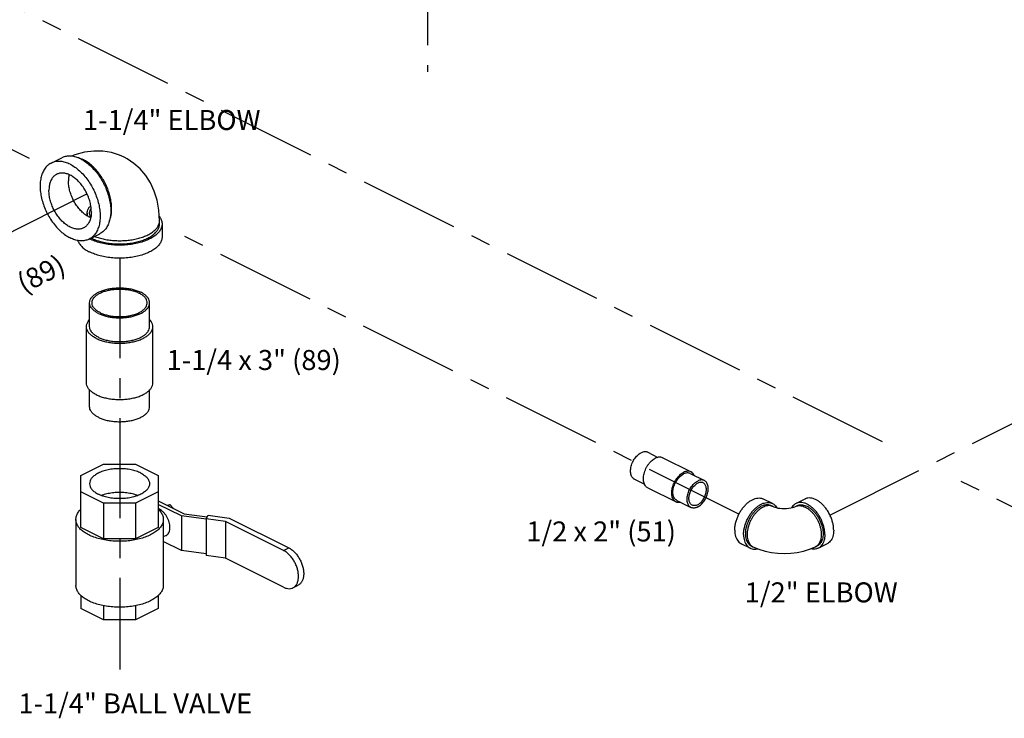
# Model space of a CAD drawing. Extents: x 3.7 to 28.9, y 1.4 to 22.2.
# Drawn here: x 13.8 to 19.9, y 11.8 to 16.2 of the extents above; entities that cross this region are included whole.
import ezdxf

# ---------------------------------------------------------------- set-up
doc = ezdxf.new("R2010")
doc.units = 0
doc.header["$LTSCALE"] = 0.5
doc.header["$MEASUREMENT"] = 0
doc.linetypes.add('CENTER', pattern=[2, 1.25, -0.25, 0.25, -0.25])
doc.layers.get('0').update_dxf_attribs({"linetype": 'CONTINUOUS'})
doc.layers.add('CALLOUTS', color=7, linetype='CONTINUOUS')
doc.layers.add('CEN', color=7, linetype='CENTER')
doc.styles.get("Standard").update_dxf_attribs({"font": 'ARIAL.TTF'})

msp = doc.modelspace()

# ---------------------------------------------------------------- linework, layer by layer
at = {"color": 7, "linetype": 'Continuous'}
for p, q in [((13.9516, 15.2985), (14.0179, 15.3316)), ((14.1766, 14.9855), (14.1766, 14.9685)), ((14.6298, 14.9179), (14.6298, 14.9381)), ((14.6454, 14.9179), (14.6454, 14.8367)), ((14.1892, 14.8233), (14.2555, 14.8564)), ((14.1923, 14.2756), (14.1923, 14.4245)), ((14.5673, 14.2756), (14.5673, 14.4245)), ((14.1723, 13.9238), (14.1723, 14.2756)), ((14.5873, 13.9238), (14.5873, 14.2756)), ((14.1923, 13.775), (14.1923, 13.8799)), ((14.5673, 13.775), (14.5673, 13.8799)), ((17.6834, 13.4898), (17.7463, 13.4583)), ((17.7768, 13.4557), (17.9536, 13.3673)), ((14.1376, 13.3439), (14.2794, 13.4148)), ((14.2794, 13.4148), (14.4801, 13.4148)), ((14.4801, 13.4148), (14.6219, 13.3439)), ((14.1376, 13.02), (14.1376, 13.3439)), ((14.6219, 13.3439), (14.6219, 13.02)), ((17.5995, 13.3221), (17.6621, 13.2908)), ((17.9485, 13.3572), (18.0369, 13.313)), ((14.2794, 13.1727), (14.1376, 13.2436)), ((14.6219, 13.2436), (14.4801, 13.1727)), ((17.6829, 13.2678), (17.8596, 13.1794)), ((14.6219, 13.1862), (14.783, 13.1057)), ((17.8647, 13.1895), (17.9531, 13.1453)), ((18.4624, 13.1701), (18.4072, 13.1977)), ((18.6652, 13.1977), (18.6099, 13.1701)), ((14.2794, 13.1727), (14.2794, 12.9491)), ((14.4801, 13.1727), (14.2794, 13.1727)), ((14.4801, 13.1727), (14.4801, 12.9491)), ((14.7668, 13.0917), (14.6219, 13.1641)), ((14.6747, 13.1598), (14.6946, 13.164)), ((14.6806, 13.1569), (14.6946, 13.164)), ((14.6946, 13.164), (14.7145, 13.1399)), ((18.4554, 13.1561), (18.4665, 13.1506)), ((18.6059, 13.1506), (18.6169, 13.1561)), ((14.1063, 13.0702), (14.1063, 12.6578)), ((14.6532, 13.0702), (14.6532, 12.6578)), ((14.7668, 13.0917), (14.7668, 12.8752)), ((14.9211, 13.071), (14.7668, 13.0917)), ((14.783, 13.1057), (14.9277, 13.0863)), ((14.9211, 13.0739), (14.933, 13.0963)), ((14.9211, 13.0739), (14.9211, 12.8439)), ((15.0418, 13.0577), (14.9211, 13.0739)), ((14.933, 13.0963), (15.0657, 13.0785)), ((15.0418, 13.0577), (15.0418, 12.8277)), ((15.4046, 12.8763), (15.0418, 13.0577)), ((15.0657, 13.0785), (15.4373, 12.8927)), ((14.2794, 12.9491), (14.1376, 13.02)), ((14.6219, 13.02), (14.4801, 12.9491)), ((14.4801, 12.9491), (14.2794, 12.9491)), ((14.6703, 12.9688), (14.6532, 12.9603)), ((14.7668, 12.8752), (14.6532, 12.932)), ((14.9211, 12.8545), (14.7668, 12.8752)), ((15.4046, 12.8763), (15.4373, 12.8927)), ((18.3227, 12.8906), (18.2674, 12.9182)), ((18.3297, 12.9046), (18.3407, 12.8991)), ((18.7317, 12.8991), (18.7427, 12.9046)), ((18.8049, 12.9182), (18.7497, 12.8906)), ((15.0418, 12.8277), (14.9211, 12.8439)), ((15.4046, 12.6463), (15.0418, 12.8277)), ((15.464, 12.6425), (15.4967, 12.6589)), ((14.1376, 12.5945), (14.1376, 12.5129)), ((14.6219, 12.5945), (14.6219, 12.5129)), ((14.2794, 12.4419), (14.1376, 12.5129)), ((14.2794, 12.531), (14.2794, 12.4419)), ((14.4801, 12.531), (14.4801, 12.4419)), ((14.6219, 12.5129), (14.4801, 12.4419)), ((14.4801, 12.4419), (14.2794, 12.4419))]:
    msp.add_line(p, q, dxfattribs=at)
for points in [[(14.4083, 15.335), (14.3793, 15.348), (14.3284, 15.3641), (14.2749, 15.3729), (14.2185, 15.374), (14.16, 15.3668), (14.1008, 15.3509), (14.0791, 15.3417)], [(14.6298, 14.9381), (14.6259, 15.0044), (14.6147, 15.0662), (14.5967, 15.1232), (14.5725, 15.1753), (14.5431, 15.2211), (14.5087, 15.2616), (14.4696, 15.2964), (14.4264, 15.3253), (14.4083, 15.335)], [(18.4665, 13.1506), (18.4706, 13.1488), (18.4769, 13.1465), (18.4854, 13.144), (18.496, 13.1416), (18.5083, 13.1397), (18.5219, 13.1384), (18.5363, 13.138), (18.5506, 13.1385), (18.5643, 13.1397), (18.5767, 13.1417), (18.5872, 13.144), (18.5956, 13.1465), (18.6018, 13.1488), (18.6059, 13.1506)], [(18.3407, 12.8991), (18.3778, 12.8832), (18.417, 12.8712), (18.457, 12.863), (18.4972, 12.8582), (18.5374, 12.8568), (18.5775, 12.8584), (18.6174, 12.8633), (18.6568, 12.8715), (18.6952, 12.8834), (18.7317, 12.8991)]]:
    msp.add_lwpolyline(points, dxfattribs=at)
for points, start_tangent, end_tangent in [([(14.1367, 15.3241), (14.1073, 15.3359), (14.0786, 15.3418), (14.0514, 15.3416), (14.0263, 15.3353), (14.0179, 15.3316)], (-0.894427, 0.447214), (-0.894314, -0.447439)), ([(13.9516, 15.2985), (13.9376, 15.2899), (13.9184, 15.2721), (13.903, 15.249), (13.8918, 15.2213), (13.8849, 15.1896), (13.8826, 15.1548), (13.8849, 15.1176), (13.8918, 15.0791), (13.903, 15.0401), (13.9184, 15.0016), (13.9376, 14.9646), (13.96, 14.93), (13.9851, 14.8985), (14.0124, 14.8711), (14.041, 14.8484), (14.0704, 14.8308)], (-0.894314, -0.447439), (0.894427, -0.447214)), ([(14.0704, 15.2909), (14.041, 15.3028), (14.0124, 15.3087), (13.9851, 15.3085), (13.96, 15.3022), (13.9516, 15.2985)], (-0.894427, 0.447214), (-0.894314, -0.447439)), ([(14.0704, 15.2909), (14.0998, 15.2734), (14.1284, 15.2506), (14.1557, 15.2232), (14.1808, 15.1918), (14.2032, 15.1571), (14.2223, 15.1201), (14.2377, 15.0816), (14.249, 15.0426), (14.2559, 15.0041), (14.2582, 14.967), (14.2559, 14.9321), (14.249, 14.9005), (14.2377, 14.8728), (14.2223, 14.8497), (14.2032, 14.8318), (14.1892, 14.8233)], (0.894427, -0.447214), (-0.894314, -0.447439)), ([(14.1374, 15.3259), (14.1281, 15.3292), (14.1184, 15.332)], (-0.931721, 0.363175), (-0.969226, 0.246171)), ([(14.1367, 15.3241), (14.1661, 15.3065), (14.1947, 15.2838), (14.222, 15.2563), (14.2471, 15.2249), (14.2695, 15.1903), (14.2886, 15.1533), (14.304, 15.1148), (14.3153, 15.0758), (14.3222, 15.0372), (14.3245, 15.0001), (14.3222, 14.9653), (14.3153, 14.9336), (14.304, 14.9059), (14.2886, 14.8828), (14.2695, 14.8649), (14.2555, 14.8564)], (0.894427, -0.447214), (-0.894314, -0.447439)), ([(14.1533, 15.3188), (14.1374, 15.3259)], (-0.894427, 0.447214), (-0.931721, 0.363175)), ([(14.3167, 14.9381), (14.3229, 14.9565), (14.3282, 14.984), (14.33, 15.0139), (14.3282, 15.0456), (14.3229, 15.0785), (14.3141, 15.1118), (14.302, 15.145), (14.2869, 15.1773), (14.269, 15.208), (14.2488, 15.2367), (14.2267, 15.2625), (14.2031, 15.2851), (14.1784, 15.304), (14.1533, 15.3188)], (0.374733, 0.927133), (-0.894427, 0.447214)), ([(13.9865, 15.2286), (13.9852, 15.2279), (13.9688, 15.216), (13.9556, 15.1995), (13.9458, 15.1787), (13.9398, 15.1543), (13.9378, 15.1272)], (-0.894566, -0.446936), (0, -1)), ([(14.203, 14.9946), (14.201, 15.0238), (14.195, 15.0541), (14.1852, 15.0846), (14.172, 15.1145), (14.1556, 15.1426), (14.1367, 15.1683), (14.1157, 15.1908), (14.0934, 15.2093), (14.0704, 15.2232), (14.0474, 15.2323), (14.025, 15.2361), (14.0041, 15.2346), (13.9865, 15.2286)], (0, 1), (-0.894566, -0.446936)), ([(14.0634, 15.2259), (14.0614, 15.2151), (14.0593, 15.1879)], (-0.225596, -0.974221), (0, -1)), ([(14.1982, 14.9563), (14.1919, 14.9593), (14.1689, 14.9732), (14.1466, 14.9917), (14.1256, 15.0142), (14.1067, 15.0399), (14.0904, 15.068), (14.0771, 15.0979), (14.0673, 15.1284), (14.0614, 15.1587), (14.0593, 15.1879)], (-0.914467, 0.404662), (0, 1)), ([(14.1542, 14.8932), (14.1367, 14.8871), (14.1157, 14.8856), (14.0934, 14.8894), (14.0704, 14.8985), (14.0474, 14.9125), (14.025, 14.931), (14.0041, 14.9534), (13.9852, 14.9791), (13.9688, 15.0073), (13.9556, 15.0371), (13.9458, 15.0676), (13.9398, 15.098), (13.9378, 15.1272)], (-0.894566, -0.446936), (0, 1)), ([(14.1766, 14.9855), (14.178, 14.9974), (14.1846, 15.0137), (14.1965, 15.0293), (14.1992, 15.032)], (0.001049, 0.999999), (0.717252, 0.696814)), ([(14.203, 14.9946), (14.201, 14.9674), (14.195, 14.943), (14.1852, 14.9223), (14.172, 14.9057), (14.1556, 14.8939), (14.1542, 14.8932)], (0, -1), (-0.894566, -0.446936)), ([(14.1804, 14.966), (14.1768, 14.9808), (14.1766, 14.9855)], (-0.363515, 0.931588), (0.001049, 0.999999)), ([(14.1923, 14.9855), (14.193, 14.9937), (14.1986, 15.0098), (14.2012, 15.0142)], (0.000001, 1), (0.540104, 0.841598)), ([(14.1991, 14.9603), (14.1986, 14.9612), (14.193, 14.9773), (14.1923, 14.9855)], (-0.486173, 0.873862), (0.000001, 1)), ([(14.6287, 14.9642), (14.6324, 14.9589), (14.6421, 14.9386), (14.6454, 14.9179)], (0.597083, -0.802179), (0.000001, -1)), ([(14.6454, 14.9179), (14.6421, 14.8971), (14.6324, 14.8768), (14.6164, 14.8576), (14.5946, 14.8398), (14.5676, 14.8239), (14.5359, 14.8104), (14.5003, 14.7995), (14.4618, 14.7915), (14.4213, 14.7867), (14.3798, 14.785), (14.3382, 14.7867), (14.2977, 14.7915), (14.2592, 14.7995), (14.2236, 14.8104), (14.1919, 14.8239)], (0.000001, -1), (-0.894427, 0.447214)), ([(14.203, 14.8295), (14.2313, 14.8173), (14.2629, 14.8073), (14.2972, 14.7999), (14.3333, 14.795), (14.3704, 14.7929), (14.4077, 14.7936), (14.4445, 14.7971), (14.4797, 14.8033), (14.5128, 14.812), (14.5428, 14.8231), (14.5692, 14.8363), (14.5914, 14.8513), (14.6089, 14.8679), (14.6212, 14.8855), (14.6282, 14.9039), (14.6297, 14.9179)], (0.894427, -0.447214), (0.000793, 1)), ([(14.2239, 14.8404), (14.2299, 14.8381), (14.2599, 14.8284), (14.2924, 14.821), (14.3266, 14.816), (14.3619, 14.8135), (14.3976, 14.8135), (14.4329, 14.816), (14.4671, 14.821), (14.4996, 14.8284), (14.5296, 14.8381), (14.5565, 14.8498), (14.5799, 14.8632), (14.5992, 14.8782), (14.614, 14.8945), (14.624, 14.9116), (14.6291, 14.9292), (14.6297, 14.9381)], (0.928883, -0.370374), (0, 1)), ([(14.1892, 14.8233), (14.1808, 14.8196), (14.1557, 14.8133), (14.1284, 14.8131), (14.0998, 14.819), (14.0704, 14.8308)], (-0.894314, -0.447439), (-0.894427, 0.447214)), ([(14.1176, 14.8153), (14.1271, 14.7956), (14.1431, 14.7764), (14.1649, 14.7586), (14.1919, 14.7427)], (0.310013, -0.950732), (0.894427, -0.447214)), ([(14.1912, 14.8243), (14.1919, 14.8239)], (0.893129, -0.4498), (0.894427, -0.447214)), ([(14.6454, 14.8367), (14.6421, 14.8159), (14.6324, 14.7956), (14.6164, 14.7764), (14.5946, 14.7586), (14.5676, 14.7427), (14.5359, 14.7292), (14.5003, 14.7183), (14.4618, 14.7103), (14.4213, 14.7055), (14.3798, 14.7038), (14.3382, 14.7055), (14.2977, 14.7103), (14.2592, 14.7183), (14.2236, 14.7292), (14.1919, 14.7427)], (0.000001, -1), (-0.894427, 0.447214)), ([(14.2023, 14.8298), (14.203, 14.8295)], (0.893043, -0.449972), (0.894427, -0.447214)), ([(14.1923, 14.4245), (14.1946, 14.4392), (14.2014, 14.4535), (14.2127, 14.4671), (14.2281, 14.4796), (14.2472, 14.4908), (14.2695, 14.5003), (14.2946, 14.508), (14.3218, 14.5137), (14.3504, 14.5171), (14.3798, 14.5182), (14.4091, 14.5171), (14.4377, 14.5137), (14.4649, 14.508), (14.49, 14.5003), (14.5123, 14.4908)], (-0.000001, 1), (0.894427, -0.447214)), ([(14.2073, 14.4245), (14.2074, 14.4281), (14.2109, 14.4422), (14.2191, 14.4558), (14.2316, 14.4686), (14.2481, 14.4802), (14.2683, 14.4903), (14.2915, 14.4986), (14.317, 14.5048), (14.3444, 14.5089), (14.3726, 14.5107), (14.4011, 14.5101), (14.429, 14.5072), (14.4555, 14.502), (14.48, 14.4947), (14.5017, 14.4855)], (-0.001139, 0.999999), (0.894427, -0.447214)), ([(14.5522, 14.4245), (14.5509, 14.4352), (14.5451, 14.4491), (14.5347, 14.4624), (14.5201, 14.4746), (14.5017, 14.4855)], (-0.001139, 0.999999), (-0.894427, 0.447214)), ([(14.5673, 14.4245), (14.5649, 14.4392), (14.5581, 14.4535), (14.5468, 14.4671), (14.5314, 14.4796), (14.5123, 14.4908)], (-0.000001, 1), (-0.894427, 0.447214)), ([(14.2472, 14.3582), (14.2281, 14.3694), (14.2127, 14.3819), (14.2014, 14.3955), (14.1946, 14.4098), (14.1923, 14.4245)], (-0.894427, 0.447214), (-0.000001, 1)), ([(14.2578, 14.3635), (14.2394, 14.3744), (14.2248, 14.3866), (14.2144, 14.3999), (14.2086, 14.4138), (14.2073, 14.4245)], (-0.894427, 0.447214), (-0.001139, 0.999999)), ([(14.2472, 14.3582), (14.2695, 14.3486), (14.2946, 14.341), (14.3218, 14.3353), (14.3504, 14.3319), (14.3798, 14.3307), (14.4091, 14.3319), (14.4377, 14.3353), (14.4649, 14.341), (14.49, 14.3486), (14.5123, 14.3582), (14.5314, 14.3694), (14.5468, 14.3819), (14.5581, 14.3955), (14.5649, 14.4098), (14.5673, 14.4245)], (0.894427, -0.447214), (-0.000001, 1)), ([(14.2578, 14.3635), (14.2795, 14.3543), (14.304, 14.347), (14.3305, 14.3418), (14.3584, 14.3389), (14.3869, 14.3383), (14.4152, 14.3401), (14.4425, 14.3441), (14.4681, 14.3504), (14.4912, 14.3587), (14.5114, 14.3688), (14.5279, 14.3803), (14.5405, 14.3931), (14.5486, 14.4068), (14.5521, 14.4209), (14.5522, 14.4245)], (0.894427, -0.447214), (-0.001139, 0.999999)), ([(14.1723, 14.2756), (14.1748, 14.2919), (14.1824, 14.3077), (14.192, 14.3198)], (-0.000001, 1), (0.685548, 0.728028)), ([(14.5873, 14.2756), (14.5847, 14.2919), (14.5771, 14.3077), (14.5675, 14.3198)], (-0.000001, 1), (-0.685542, 0.728033)), ([(14.233, 14.2023), (14.2119, 14.2147), (14.1949, 14.2285), (14.1824, 14.2436), (14.1748, 14.2594), (14.1723, 14.2756)], (-0.894427, 0.447214), (-0.000001, 1)), ([(14.2472, 14.2094), (14.2281, 14.2205), (14.2127, 14.2331), (14.2014, 14.2467), (14.1946, 14.261), (14.1923, 14.2756)], (-0.894427, 0.447214), (-0.000001, 1)), ([(14.233, 14.2023), (14.2578, 14.1917), (14.2855, 14.1832), (14.3156, 14.177), (14.3473, 14.1732), (14.3798, 14.1719), (14.4122, 14.1732), (14.4439, 14.177), (14.474, 14.1832), (14.5017, 14.1917), (14.5265, 14.2023), (14.5476, 14.2147), (14.5646, 14.2285), (14.5771, 14.2436), (14.5847, 14.2594), (14.5873, 14.2756)], (0.894427, -0.447214), (-0.000001, 1)), ([(14.2472, 14.2094), (14.2695, 14.1998), (14.2946, 14.1921), (14.3218, 14.1865), (14.3504, 14.183), (14.3798, 14.1819), (14.4091, 14.183), (14.4377, 14.1865), (14.4649, 14.1921), (14.49, 14.1998), (14.5123, 14.2094), (14.5314, 14.2205), (14.5468, 14.2331), (14.5581, 14.2467), (14.5649, 14.261), (14.5673, 14.2756)], (0.894427, -0.447214), (-0.000001, 1)), ([(14.233, 13.8505), (14.2119, 13.8628), (14.1949, 13.8767), (14.1824, 13.8918), (14.1748, 13.9076), (14.1723, 13.9238)], (-0.894427, 0.447214), (-0.000001, 1)), ([(14.233, 13.8505), (14.2578, 13.8399), (14.2855, 13.8314), (14.3156, 13.8252), (14.3473, 13.8213), (14.3798, 13.8201), (14.4122, 13.8213), (14.4439, 13.8252), (14.474, 13.8314), (14.5017, 13.8399), (14.5265, 13.8505), (14.5476, 13.8628), (14.5646, 13.8767), (14.5771, 13.8918), (14.5847, 13.9076), (14.5873, 13.9238)], (0.894427, -0.447214), (-0.000001, 1)), ([(14.2472, 13.7087), (14.2281, 13.7199), (14.2127, 13.7324), (14.2014, 13.746), (14.1946, 13.7603), (14.1923, 13.775)], (-0.894427, 0.447214), (-0.000001, 1)), ([(14.2472, 13.7087), (14.2695, 13.6991), (14.2946, 13.6914), (14.3218, 13.6858), (14.3504, 13.6824), (14.3798, 13.6812), (14.4091, 13.6824), (14.4377, 13.6858), (14.4649, 13.6914), (14.49, 13.6991), (14.5123, 13.7087), (14.5314, 13.7199), (14.5468, 13.7324), (14.5581, 13.746), (14.5649, 13.7603), (14.5673, 13.775)], (0.894427, -0.447214), (-0.000001, 1)), ([(17.5995, 13.3221), (17.5988, 13.3224), (17.5907, 13.3284), (17.584, 13.3366), (17.5791, 13.347), (17.5762, 13.3592), (17.5751, 13.3728), (17.5762, 13.3874), (17.5791, 13.4026), (17.584, 13.4178), (17.5907, 13.4327), (17.5988, 13.4468), (17.6083, 13.4597), (17.6188, 13.4709), (17.6299, 13.4801), (17.6414, 13.4871)], (-0.894564, 0.446941), (0.894427, 0.447214)), ([(17.6834, 13.4898), (17.6746, 13.4928), (17.6641, 13.4936), (17.6529, 13.4916), (17.6414, 13.4871)], (-0.894564, 0.446941), (-0.894427, -0.447214)), ([(17.6829, 13.2678), (17.6752, 13.2728), (17.6677, 13.2809), (17.6618, 13.2912), (17.6579, 13.3034), (17.6558, 13.3172), (17.6558, 13.3323), (17.6579, 13.3481), (17.6618, 13.3643), (17.6677, 13.3804), (17.6752, 13.396), (17.6842, 13.4107), (17.6945, 13.424), (17.7057, 13.4357), (17.7176, 13.4453), (17.7298, 13.4527)], (-0.894254, 0.447559), (0.894427, 0.447214)), ([(17.7768, 13.4557), (17.7754, 13.4563), (17.7652, 13.4594), (17.7539, 13.4598), (17.742, 13.4575), (17.7298, 13.4527)], (-0.894254, 0.447559), (-0.894427, -0.447214)), ([(14.5123, 13.36), (14.4839, 13.3717), (14.4515, 13.3804), (14.4163, 13.3857), (14.3798, 13.3875), (14.3432, 13.3857), (14.308, 13.3804), (14.2756, 13.3717), (14.2472, 13.36), (14.2239, 13.3458), (14.2065, 13.3296), (14.1959, 13.312), (14.1923, 13.2937)], (-0.894427, 0.447214), (-0.000005, -1)), ([(17.8596, 13.1794), (17.852, 13.1845), (17.8444, 13.1925), (17.8386, 13.2028), (17.8346, 13.215), (17.8326, 13.2288), (17.8326, 13.2439), (17.8346, 13.2597), (17.8386, 13.2759), (17.8444, 13.292), (17.852, 13.3076), (17.861, 13.3223), (17.8713, 13.3357), (17.8825, 13.3473), (17.8944, 13.3569), (17.9066, 13.3643)], (-0.894254, 0.447559), (0.894427, 0.447214)), ([(17.9536, 13.3673), (17.9522, 13.3679), (17.9419, 13.371), (17.9307, 13.3714), (17.9188, 13.3692), (17.9066, 13.3643)], (-0.894254, 0.447559), (-0.894427, -0.447214)), ([(17.9744, 13.3443), (17.9688, 13.3542), (17.9612, 13.3622), (17.9536, 13.3673)], (-0.407014, 0.913422), (-0.894254, 0.447559)), ([(14.5123, 13.36), (14.5357, 13.3458), (14.553, 13.3296), (14.5636, 13.312), (14.5673, 13.2937)], (0.894427, -0.447214), (-0.000005, -1)), ([(17.8647, 13.1895), (17.864, 13.1898), (17.8558, 13.1958), (17.8492, 13.204), (17.8443, 13.2144), (17.8413, 13.2266), (17.8403, 13.2402), (17.8413, 13.2548), (17.8443, 13.27), (17.8492, 13.2852), (17.8558, 13.3001), (17.864, 13.3142), (17.8735, 13.3271), (17.8839, 13.3383), (17.8951, 13.3476), (17.9066, 13.3545)], (-0.894564, 0.446941), (0.894427, 0.447214)), ([(17.9485, 13.3572), (17.9397, 13.3602), (17.9293, 13.361), (17.9181, 13.3591), (17.9066, 13.3545)], (-0.894564, 0.446941), (-0.894427, -0.447214)), ([(17.9531, 13.1453), (17.9524, 13.1457), (17.9442, 13.1516), (17.9376, 13.1599), (17.9327, 13.1702), (17.9297, 13.1824), (17.9287, 13.196), (17.9297, 13.2106), (17.9327, 13.2258), (17.9376, 13.241), (17.9442, 13.256), (17.9524, 13.27), (17.9618, 13.2829), (17.9723, 13.2941), (17.9835, 13.3034), (17.995, 13.3103)], (-0.894564, 0.446941), (0.894427, 0.447214)), ([(18.0369, 13.313), (18.0281, 13.316), (18.0177, 13.3168), (18.0065, 13.3149), (17.995, 13.3103)], (-0.894564, 0.446941), (-0.894427, -0.447214)), ([(17.995, 13.148), (18.0065, 13.155), (18.0177, 13.1642), (18.0281, 13.1754), (18.0376, 13.1883), (18.0458, 13.2024), (18.0524, 13.2173), (18.0573, 13.2325), (18.0603, 13.2477), (18.0613, 13.2623), (18.0603, 13.2759), (18.0573, 13.2881), (18.0524, 13.2985), (18.0458, 13.3067), (18.0376, 13.3127), (18.0369, 13.313)], (0.894427, 0.447214), (-0.894564, 0.446941)), ([(18.0298, 13.2987), (18.0225, 13.3012), (18.0138, 13.3018), (18.0045, 13.3002), (17.995, 13.2965)], (-0.894564, 0.446941), (-0.894427, -0.447214)), ([(14.1923, 13.2937), (14.1959, 13.2755), (14.2065, 13.2579), (14.2239, 13.2417), (14.2472, 13.2275)], (-0.000005, -1), (0.894427, -0.447214)), ([(14.5673, 13.2937), (14.5636, 13.2755), (14.553, 13.2579), (14.5357, 13.2417), (14.5123, 13.2275), (14.4839, 13.2158), (14.4515, 13.2071), (14.4163, 13.2018), (14.3798, 13.2), (14.3432, 13.2018), (14.308, 13.2071), (14.2756, 13.2158), (14.2472, 13.2275)], (-0.000005, -1), (-0.894427, 0.447214)), ([(17.9602, 13.1596), (17.9597, 13.1599), (17.9529, 13.1648), (17.9474, 13.1717), (17.9433, 13.1803), (17.9408, 13.1904), (17.94, 13.2017), (17.9408, 13.2138), (17.9433, 13.2264), (17.9474, 13.239), (17.9529, 13.2514), (17.9597, 13.2631), (17.9675, 13.2737), (17.9762, 13.283), (17.9854, 13.2907), (17.995, 13.2965)], (-0.894564, 0.446941), (0.894427, 0.447214)), ([(17.995, 13.1618), (18.0045, 13.1676), (18.0138, 13.1753), (18.0225, 13.1846), (18.0303, 13.1952), (18.0371, 13.2069), (18.0426, 13.2193), (18.0467, 13.232), (18.0491, 13.2445), (18.05, 13.2566), (18.0491, 13.2679), (18.0467, 13.278), (18.0426, 13.2866), (18.0371, 13.2935), (18.0303, 13.2984), (18.0298, 13.2987)], (0.894427, 0.447214), (-0.894564, 0.446941)), ([(14.4927, 13.2197), (14.4839, 13.2229), (14.4515, 13.2315), (14.4163, 13.2368), (14.3798, 13.2387), (14.3432, 13.2368), (14.308, 13.2315), (14.2756, 13.2229), (14.2668, 13.2197)], (-0.935716, 0.352755), (-0.935714, -0.35276)), ([(17.8902, 13.1765), (17.8825, 13.1753), (17.8713, 13.1757), (17.861, 13.1788), (17.8596, 13.1794)], (-0.97596, -0.217949), (-0.894254, 0.447559)), ([(18.2268, 13.0027), (18.2282, 13.0246), (18.2322, 13.0473), (18.2389, 13.0702), (18.2479, 13.0928), (18.2592, 13.1146), (18.2724, 13.135), (18.2872, 13.1535), (18.3032, 13.1696), (18.32, 13.183), (18.3373, 13.1933), (18.3546, 13.2003), (18.3715, 13.2038), (18.3875, 13.2036), (18.4023, 13.1999), (18.4072, 13.1977)], (0, 1), (0.894315, -0.447439)), ([(18.8455, 13.0027), (18.8442, 13.0246), (18.8401, 13.0473), (18.8335, 13.0702), (18.8244, 13.0928), (18.8132, 13.1146), (18.8, 13.135), (18.7852, 13.1535), (18.7692, 13.1696), (18.7523, 13.183), (18.7351, 13.1933), (18.7178, 13.2003), (18.7009, 13.2038), (18.6849, 13.2036), (18.6701, 13.1999), (18.6652, 13.1977)], (0, 1), (-0.894315, -0.447439)), ([(14.1063, 13.0702), (14.1097, 13.0916), (14.1197, 13.1125), (14.1361, 13.1323), (14.1375, 13.1336)], (0.000001, 1), (0.722714, 0.691148)), ([(14.622, 13.1336), (14.6234, 13.1323), (14.6398, 13.1125), (14.6498, 13.0916), (14.6532, 13.0702)], (0.722726, -0.691134), (-0.000001, -1)), ([(14.6946, 13.0195), (14.6934, 13.036), (14.6896, 13.0531), (14.6835, 13.0702), (14.6752, 13.0867), (14.6652, 13.1018), (14.6537, 13.115), (14.6413, 13.1259), (14.6283, 13.1339), (14.6221, 13.1367)], (0, 1), (-0.933646, 0.358196)), ([(17.995, 13.148), (17.9835, 13.1434), (17.9723, 13.1415), (17.9618, 13.1423), (17.9531, 13.1453)], (-0.894427, -0.447214), (-0.894564, 0.446941)), ([(17.995, 13.1618), (17.9854, 13.1581), (17.9762, 13.1565), (17.9675, 13.1571), (17.9602, 13.1596)], (-0.894427, -0.447214), (-0.894564, 0.446941)), ([(18.2821, 12.9751), (18.2834, 12.997), (18.2875, 13.0196), (18.2941, 13.0426), (18.3032, 13.0652), (18.3144, 13.087), (18.3276, 13.1074), (18.3424, 13.1259), (18.3584, 13.142), (18.3753, 13.1554), (18.3926, 13.1657), (18.4098, 13.1727), (18.4267, 13.1761), (18.4427, 13.176), (18.4575, 13.1723), (18.4624, 13.1701)], (0, 1), (0.894315, -0.447439)), ([(18.4554, 13.1561), (18.451, 13.1581), (18.4377, 13.1615), (18.4233, 13.1616), (18.4081, 13.1584), (18.3926, 13.1522), (18.377, 13.1429), (18.3618, 13.1308), (18.3474, 13.1163), (18.3341, 13.0997), (18.3222, 13.0813), (18.3121, 13.0617), (18.304, 13.0414), (18.298, 13.0207), (18.2943, 13.0003), (18.2931, 12.9807)], (-0.894315, 0.447439), (0, -1)), ([(18.4665, 13.1506), (18.4574, 13.1542), (18.4449, 13.1563), (18.4316, 13.1557), (18.4178, 13.1525), (18.4036, 13.1466), (18.3895, 13.1383), (18.3756, 13.1277), (18.3623, 13.115), (18.3498, 13.1004), (18.3385, 13.0843), (18.3285, 13.067), (18.32, 13.0489), (18.3132, 13.0302), (18.3082, 13.0115), (18.3052, 12.993), (18.3042, 12.9751)], (-0.894578, 0.446911), (0, -1)), ([(18.4624, 13.1701), (18.4707, 13.1651), (18.4819, 13.1546), (18.4899, 13.1431)], (0.894315, -0.447439), (0.490666, -0.871348)), ([(18.6099, 13.1701), (18.6017, 13.1651), (18.5904, 13.1546), (18.5825, 13.1431)], (-0.894315, -0.447439), (-0.490688, -0.871336)), ([(18.6059, 13.1506), (18.615, 13.1542), (18.6172, 13.1547)], (0.894578, 0.446911), (0.971575, 0.236732)), ([(18.7903, 12.9751), (18.7889, 12.997), (18.7849, 13.0196), (18.7783, 13.0426), (18.7692, 13.0652), (18.7579, 13.087), (18.7448, 13.1074), (18.73, 13.1259), (18.714, 13.142), (18.6971, 13.1554), (18.6798, 13.1657), (18.6625, 13.1727), (18.6457, 13.1761), (18.6297, 13.176), (18.6149, 13.1723), (18.6099, 13.1701)], (0, 1), (-0.894315, -0.447439)), ([(18.6169, 13.1562), (18.6178, 13.1566), (18.6301, 13.1607), (18.6435, 13.1619), (18.6577, 13.1602), (18.6724, 13.1555), (18.6873, 13.1481), (18.7019, 13.138), (18.7161, 13.1256), (18.7295, 13.111), (18.7418, 13.0946), (18.7527, 13.0768), (18.762, 13.0579), (18.7694, 13.0384), (18.7748, 13.0188), (18.7781, 12.9994), (18.7793, 12.9807)], (0.894345, 0.447379), (0, -1)), ([(18.6172, 13.1547), (18.6275, 13.1563), (18.6408, 13.1557), (18.6546, 13.1525), (18.6688, 13.1466), (18.6829, 13.1383), (18.6968, 13.1277), (18.7101, 13.115), (18.7225, 13.1004), (18.7339, 13.0843), (18.7439, 13.067), (18.7524, 13.0489), (18.7592, 13.0302), (18.7642, 13.0115), (18.7672, 12.993), (18.7682, 12.9751)], (0.971575, 0.236732), (0, -1)), ([(14.5731, 12.9735), (14.5405, 12.9596), (14.5039, 12.9484), (14.4642, 12.9402), (14.4225, 12.9352), (14.3798, 12.9335), (14.337, 12.9352), (14.2953, 12.9402), (14.2556, 12.9484), (14.219, 12.9596), (14.1864, 12.9735), (14.1585, 12.9898), (14.1361, 13.0081), (14.1197, 13.028), (14.1097, 13.0488), (14.1063, 13.0702)], (-0.894427, -0.447214), (0.000001, 1)), ([(14.6532, 13.0702), (14.6498, 13.0488), (14.6398, 13.028), (14.6234, 13.0081), (14.601, 12.9898), (14.5731, 12.9735)], (-0.000001, -1), (-0.894427, -0.447214)), ([(14.6703, 12.9688), (14.6752, 12.9718), (14.6835, 12.98), (14.6896, 12.991), (14.6934, 13.0043), (14.6946, 13.0195)], (0.894402, 0.447264), (0, 1)), ([(18.2268, 13.0027), (18.2282, 12.9823), (18.2322, 12.9636), (18.2389, 12.9473), (18.2479, 12.9338), (18.2592, 12.9232), (18.2674, 12.9182)], (0, -1), (0.894315, -0.447439)), ([(18.8455, 13.0027), (18.8442, 12.9823), (18.8401, 12.9636), (18.8335, 12.9473), (18.8244, 12.9338), (18.8132, 12.9232), (18.8049, 12.9182)], (0, -1), (-0.894315, -0.447439)), ([(18.2821, 12.9751), (18.2834, 12.9546), (18.2875, 12.936), (18.2941, 12.9197), (18.3032, 12.9061), (18.3144, 12.8956), (18.3227, 12.8906)], (0, -1), (0.894315, -0.447439)), ([(18.2931, 12.9807), (18.2943, 12.9622), (18.298, 12.9455), (18.304, 12.9308), (18.3121, 12.9186), (18.3222, 12.9091), (18.3297, 12.9046)], (0, -1), (0.894315, -0.447439)), ([(18.3042, 12.9751), (18.3052, 12.9583), (18.3082, 12.9428), (18.3132, 12.929), (18.32, 12.9172), (18.3285, 12.9075), (18.3305, 12.9058)], (0, -1), (0.770121, -0.637897)), ([(18.7682, 12.9751), (18.7672, 12.9583), (18.7642, 12.9428), (18.7592, 12.929), (18.7524, 12.9172), (18.7439, 12.9075), (18.7419, 12.9058)], (0, -1), (-0.770121, -0.637897)), ([(18.7793, 12.9807), (18.7781, 12.9631), (18.7748, 12.947), (18.7694, 12.9327), (18.762, 12.9207), (18.7527, 12.9111), (18.7427, 12.9046)], (0, -1), (-0.894345, -0.447379)), ([(18.7903, 12.9751), (18.7889, 12.9546), (18.7849, 12.936), (18.7783, 12.9197), (18.7692, 12.9061), (18.7579, 12.8956), (18.7497, 12.8906)], (0, -1), (-0.894315, -0.447439)), ([(15.464, 12.6425), (15.471, 12.6468), (15.4827, 12.6584), (15.4913, 12.6739), (15.4967, 12.6928), (15.4985, 12.7144), (15.4967, 12.7377), (15.4913, 12.762), (15.4827, 12.7862), (15.471, 12.8095), (15.4568, 12.8309), (15.4405, 12.8496), (15.4229, 12.865), (15.4046, 12.8763)], (0.894411, 0.447246), (-0.894427, 0.447214)), ([(15.4373, 12.8927), (15.4556, 12.8813), (15.4732, 12.866), (15.4895, 12.8472), (15.5037, 12.8258), (15.5154, 12.8026), (15.524, 12.7783), (15.5294, 12.7541), (15.5312, 12.7307), (15.5294, 12.7092), (15.524, 12.6903), (15.5154, 12.6747), (15.5037, 12.6631), (15.4967, 12.6589)], (0.894427, -0.447214), (-0.894411, -0.447246)), ([(18.3227, 12.8906), (18.3276, 12.8884), (18.3424, 12.8847), (18.3584, 12.8846), (18.3693, 12.8865)], (0.894315, -0.447439), (0.973084, 0.230452)), ([(18.3305, 12.9058), (18.3385, 12.9002), (18.3407, 12.8991)], (0.770121, -0.637897), (0.894578, -0.446911)), ([(18.7497, 12.8906), (18.7448, 12.8884), (18.73, 12.8847), (18.714, 12.8846), (18.7031, 12.8865)], (-0.894315, -0.447439), (-0.973208, 0.229926)), ([(18.7419, 12.9058), (18.7339, 12.9002), (18.7317, 12.8991)], (-0.770121, -0.637897), (-0.894578, -0.446911)), ([(14.5731, 12.5611), (14.5405, 12.5472), (14.5039, 12.5359), (14.4642, 12.5277), (14.4225, 12.5227), (14.3798, 12.521), (14.337, 12.5227), (14.2953, 12.5277), (14.2556, 12.5359), (14.219, 12.5472), (14.1864, 12.5611), (14.1585, 12.5774), (14.1361, 12.5957), (14.1197, 12.6155), (14.1097, 12.6364), (14.1063, 12.6578)], (-0.894427, -0.447214), (0.000001, 1)), ([(14.6532, 12.6578), (14.6498, 12.6364), (14.6398, 12.6155), (14.6234, 12.5957), (14.601, 12.5774), (14.5731, 12.5611)], (-0.000001, -1), (-0.894427, -0.447214)), ([(15.4046, 12.6463), (15.4229, 12.6394), (15.4405, 12.6371), (15.4568, 12.6396), (15.464, 12.6425)], (0.894427, -0.447214), (0.894411, 0.447246))]:
    msp.add_spline(points, degree=3, dxfattribs=dict(at, start_tangent=start_tangent, end_tangent=end_tangent))
at = {"layer": 'CEN'}
for p, q in [((16.3044, 21.6616), (16.3044, 15.869)), ((19.1518, 13.5544), (9.547, 18.3697)), ((13.8166, 15.3264), (12.2845, 16.0945)), ((14.1761, 15.106), (12.7761, 14.403)), ((18.2526, 13.1024), (14.7645, 14.8511)), ((14.3817, 14.7039), (14.3817, 12.1318)), ((21.1632, 14.2716), (18.8228, 13.0964)), ((21.3192, 12.4678), (19.6319, 13.3138))]:
    msp.add_line(p, q, dxfattribs=at)

# ---------------------------------------------------------------- texts
at = {"layer": 'CALLOUTS', "char_height": 0.125, "width": 1.548711, "attachment_point": 2}
for s, insert in [('1-1/4" ELBOW', (14.7059, 15.6304)), ('1-1/4 x 3" (89)', (15.2185, 14.1296)), ('1/2 x 2" (51)', (17.3912, 13.0574)), ('1/2" ELBOW', (18.7677, 12.6764)), ('1-1/4" BALL VALVE', (14.4777, 11.982))]:
    msp.add_mtext(s, dxfattribs=dict(at, insert=insert))
at = {"layer": 'CALLOUTS', "insert": (13.5103, 14.4833), "char_height": 0.125, "width": 1.548711, "attachment_point": 2, "rotation": 27}
msp.add_mtext('1-1/4 x 3" (89)', dxfattribs=at)

doc.saveas('drawing.dxf')
